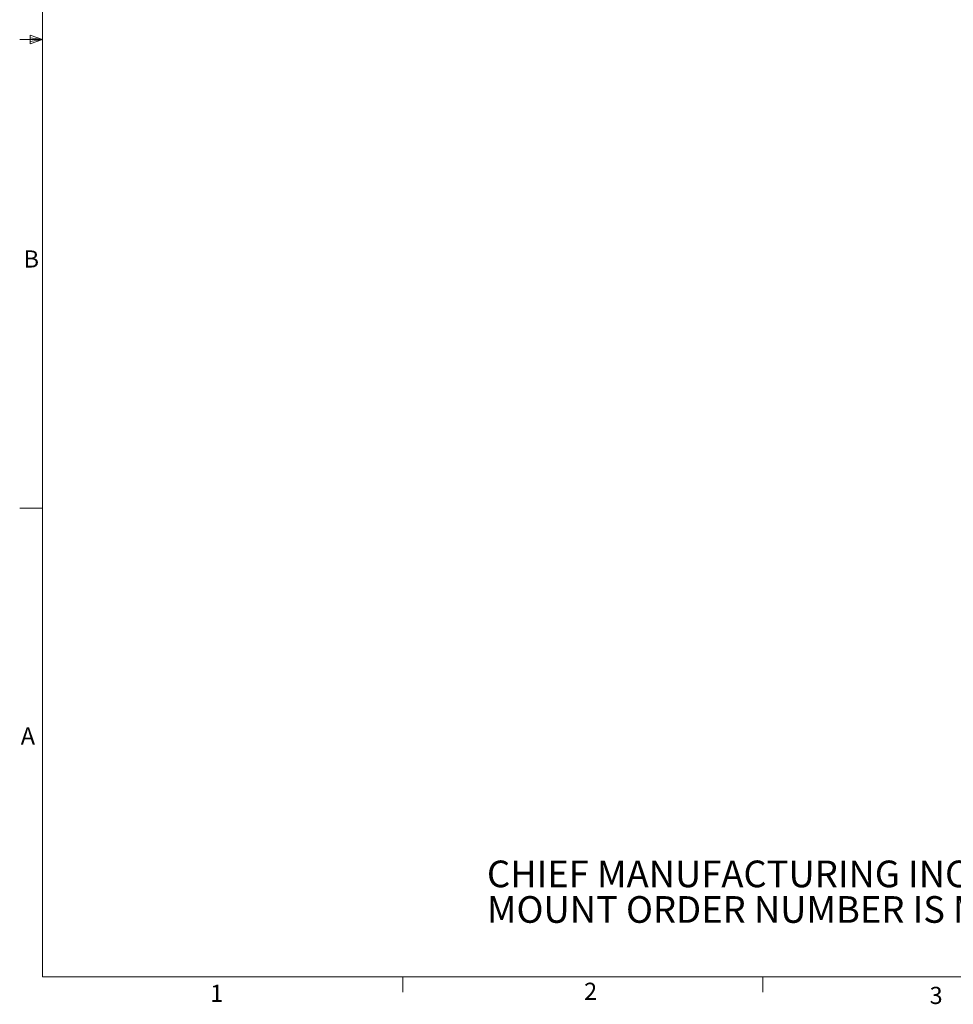
# Paper-space layout 'Sheet2' of a CAD drawing. Units: inches. Extents: x 2 to 66.2, y 1 to 43.2.
# Drawn here: x 2 to 22.4, y 1 to 22.5 of the extents above; entities that cross this region are included whole.
import ezdxf

# ---------------------------------------------------------------- set-up
doc = ezdxf.new("R2010")
doc.units = ezdxf.units.IN
doc.header["$MEASUREMENT"] = 0
doc.styles.add('SLDTEXTSTYLE0', font='TXT', dxfattribs={"width": 0.75})

# ---------------------------------------------------------------- blocks, each defined once
blk = doc.blocks.new('SW_NOTE_8')
at = {"color": 0, "linetype": 'Continuous', "lineweight": 0, "ltscale": 4, "char_height": 0.58333, "attachment_point": 1, "style": 'SLDTEXTSTYLE0'}
for s, insert in [('CHIEF MANUFACTURING INC.', (0, 0.752)), ('MOUNT ORDER NUMBER IS MIWRF-6000', (0, -0.026))]:
    blk.add_mtext(s, dxfattribs=dict(at, insert=insert))

psp = doc.layouts.new('Sheet2')

# ---------------------------------------------------------------- linework, layer by layer
at = {"color": 7, "linetype": 'Continuous', "lineweight": 0, "ltscale": 4}
for p, q in [((2.505006, 42.568293), (2.505006, 1.568293)), ((2.505006, 22.068293), (2.005006, 22.068293)), ((2.236281, 22.164331), (2.236281, 21.977979)), ((2.505006, 22.068293), (2.236281, 22.164331)), ((2.505006, 22.068293), (2.236281, 22.104445)), ((2.505006, 22.068293), (2.236281, 22.02706)), ((2.505006, 22.068293), (2.236281, 21.977979)), ((2.505006, 11.818293), (2.005006, 11.818293)), ((65.505006, 1.568293), (2.505006, 1.568293)), ((10.379006, 1.568293), (10.379006, 1.229096)), ((18.254006, 1.568293), (18.254006, 1.229096))]:
    psp.add_line(p, q, dxfattribs=at)

# ---------------------------------------------------------------- block references
psp.add_blockref('SW_NOTE_8', (12.22155, 3.358567), dxfattribs=at)

# ---------------------------------------------------------------- texts
at = {"color": 7, "linetype": 'Continuous', "lineweight": 0, "ltscale": 4, "char_height": 0.375, "attachment_point": 1, "style": 'SLDTEXTSTYLE0'}
for s, insert in [('B', (2.091103, 17.45684)), ('A', (2.028637, 7.0234)), ('1', (6.170977, 1.394016)), ('2', (14.346442, 1.439191)), ('3', (21.900874, 1.348223))]:
    psp.add_mtext(s, dxfattribs=dict(at, insert=insert))

doc.saveas('drawing.dxf')
